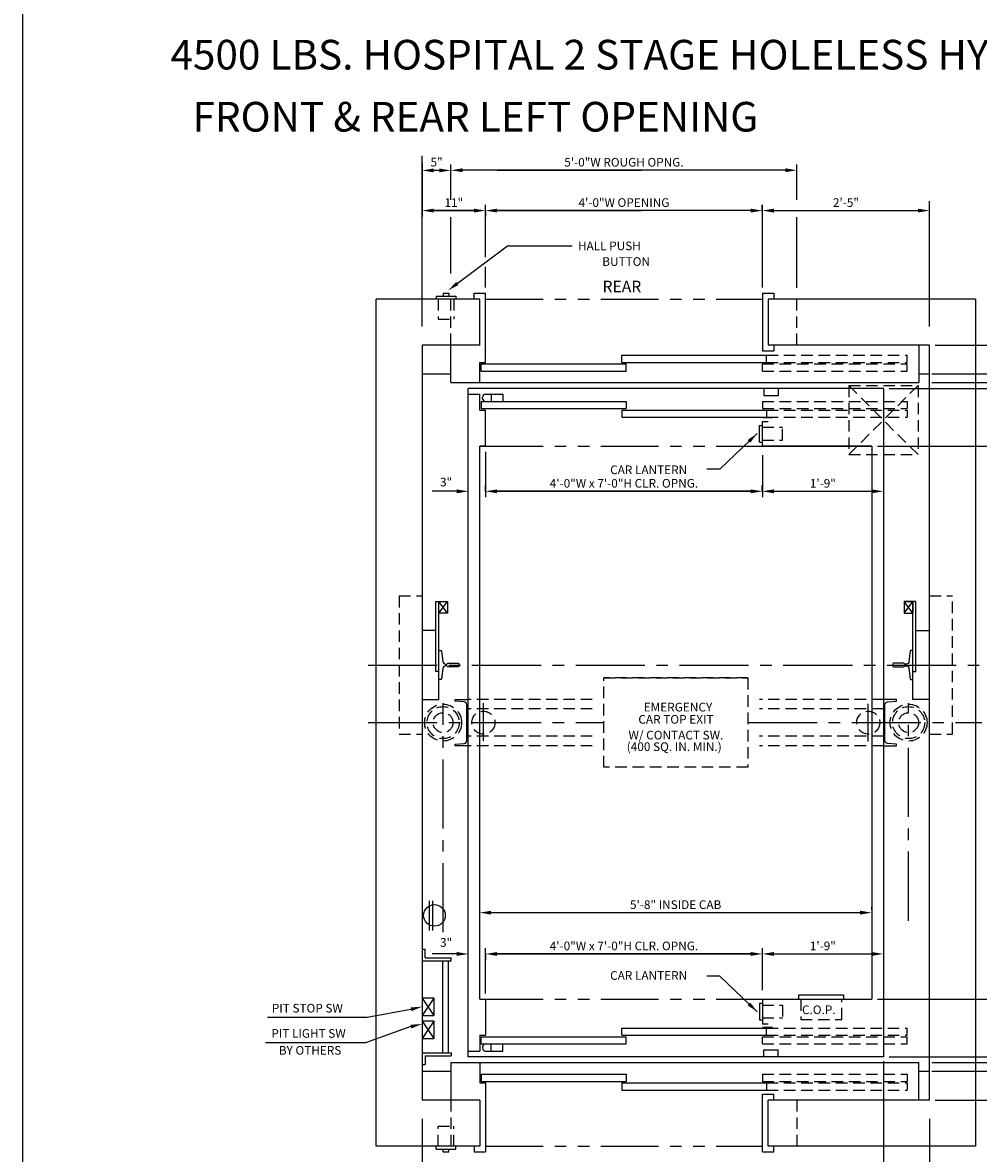
# Model space of a CAD drawing. Extents: x -5 to 493, y 5 to 649.
# Drawn here: x -5 to 160, y 129 to 325 of the extents above; entities that cross this region are included whole.
import ezdxf
from ezdxf.enums import TextEntityAlignment as Align

# ---------------------------------------------------------------- set-up
doc = ezdxf.new("R2010")
doc.units = 0
doc.header["$LTSCALE"] = 16
doc.header["$MEASUREMENT"] = 0
for name, pattern in [('CENTER2', [1.125, 0.75, -0.125, 0.125, -0.125]), ('HIDDEN2', [0.1875, 0.125, -0.0625]), ('PHANTOM2', [1.25, 0.625, -0.125, 0.125, -0.125, 0.125, -0.125])]:
    doc.linetypes.add(name, pattern=pattern)
doc.layers.get('0').update_dxf_attribs({"linetype": 'CONTINUOUS'})
doc.layers.get('DEFPOINTS').update_dxf_attribs({"linetype": 'CONTINUOUS'})
for name, color, linetype in [('1', 7, 'CONTINUOUS'), ('12', 4, 'CONTINUOUS'), ('2', 1, 'CENTER2'), ('3', 3, 'CONTINUOUS'), ('4', 3, 'HIDDEN2'), ('5', 5, 'CONTINUOUS'), ('7', 5, 'PHANTOM2')]:
    doc.layers.add(name, color=color, linetype=linetype)
doc.styles.add('BASIC', font='romans.shx')
doc.styles.add('ITALIC', font='SIMPLEX', dxfattribs={"oblique": 10})
doc.styles.add('ROMANS', font='romans')
doc.styles.get("Standard").update_dxf_attribs({"font": 'romans.shx'})
doc.dimstyles.get("Standard").update_dxf_attribs({"dimtxt": 0.18, "dimasz": 0.18, "dimexe": 0.18, "dimexo": 0.0625, "dimgap": 0.09, "dimtad": 0, "dimtih": 1, "dimtoh": 1, "dimdec": 4, "dimzin": 0, "dimdsep": 46, "dimtxsty": 'Standard', "dimcen": 0.09, "dimadec": 0, "dimazin": 0, "dimtfac": 1, "dimtdec": 4, "dimtofl": 0, "dimtmove": 0, "dimatfit": 3, "dimfxl": 1, "dimtolj": 1, "dimtzin": 0, "dimarcsym": 0})

# ---------------------------------------------------------------- blocks, each defined once
blk = doc.blocks.new('*D10')
at = {"layer": '5', "lineweight": -2}
for p, q in [((122.93, 163.25), (122.93, 162.25)), ((124.93, 163.25), (141.93, 163.25))]:
    blk.add_line(p, q, dxfattribs=at)
at = {"layer": '5'}
for points in [[(124.93, 163.58), (124.93, 162.91), (122.93, 163.25)], [(141.93, 163.58), (141.93, 162.91), (143.93, 163.25)]]:
    blk.add_solid(points, dxfattribs=at)
at = {"layer": 'DEFPOINTS', "color": 0}
for p in [(122.93, 164.25), (143.93, 163.25), (143.93, 163.25)]:
    blk.add_point(p, dxfattribs=at)
at = {"layer": '5', "color": 3, "insert": (133.43, 164.64), "char_height": 1.5, "attachment_point": 5}
blk.add_mtext('\\A1;1\'-9"', dxfattribs=at)
blk = doc.blocks.new('*D12')
at = {"layer": '5', "lineweight": -2}
for p, q in [((141.9, 170.91), (141.9, 171.41)), ((139.9, 170.41), (75.9, 170.41))]:
    blk.add_line(p, q, dxfattribs=at)
at = {"layer": '5'}
for points in [[(75.9, 170.74), (75.9, 170.08), (73.9, 170.41)], [(139.9, 170.74), (139.9, 170.08), (141.9, 170.41)]]:
    blk.add_solid(points, dxfattribs=at)
at = {"layer": 'DEFPOINTS', "color": 0}
for p in [(73.9, 170.41), (73.9, 170.41), (141.9, 169.91)]:
    blk.add_point(p, dxfattribs=at)
at = {"layer": '5', "color": 3, "insert": (107.9, 171.8), "char_height": 1.5, "attachment_point": 5}
blk.add_mtext('\\A1;5\'-8" INSIDE CAB', dxfattribs=at)
blk = doc.blocks.new('*D22')
at = {"layer": '5', "lineweight": -2}
for p, q in [((74.93, 163.25), (74.93, 162.25)), ((120.93, 163.25), (76.93, 163.25)), ((122.93, 162.75), (122.93, 162.25))]:
    blk.add_line(p, q, dxfattribs=at)
at = {"layer": '5'}
for points in [[(76.93, 163.58), (76.93, 162.91), (74.93, 163.25)], [(120.93, 163.58), (120.93, 162.91), (122.93, 163.25)]]:
    blk.add_solid(points, dxfattribs=at)
at = {"layer": 'DEFPOINTS', "color": 0}
for p in [(74.93, 164.25), (74.93, 163.25), (122.93, 163.75)]:
    blk.add_point(p, dxfattribs=at)
at = {"layer": '5', "color": 3, "insert": (98.93, 164.64), "char_height": 1.5, "attachment_point": 5}
blk.add_mtext('\\A1;4\'-0"W x 7\'-0"H CLR. OPNG.', dxfattribs=at)
blk = doc.blocks.new('*D42')
at = {"layer": '5', "lineweight": -2}
for p, q in [((74.93, 292.24), (74.93, 293.24)), ((122.93, 292.24), (122.93, 293.24)), ((120.93, 292.24), (76.93, 292.24))]:
    blk.add_line(p, q, dxfattribs=at)
at = {"layer": '5'}
for points in [[(76.93, 292.57), (76.93, 291.91), (74.93, 292.24)], [(120.93, 292.57), (120.93, 291.91), (122.93, 292.24)]]:
    blk.add_solid(points, dxfattribs=at)
at = {"layer": 'DEFPOINTS', "color": 0}
for p in [(74.93, 292.24), (74.93, 291.24), (122.93, 291.24)]:
    blk.add_point(p, dxfattribs=at)
at = {"layer": '5', "color": 3, "insert": (98.93, 293.63), "char_height": 1.5, "attachment_point": 5}
blk.add_mtext('\\A1;4\'-0"W OPENING', dxfattribs=at)
blk = doc.blocks.new('*D43')
at = {"layer": '5', "lineweight": -2}
for p, q in [((68.93, 299.24), (68.93, 300.24)), ((128.93, 299.24), (128.93, 300.24)), ((126.93, 299.24), (70.93, 299.24))]:
    blk.add_line(p, q, dxfattribs=at)
at = {"layer": '5'}
for points in [[(70.93, 299.57), (70.93, 298.91), (68.93, 299.24)], [(126.93, 299.57), (126.93, 298.91), (128.93, 299.24)]]:
    blk.add_solid(points, dxfattribs=at)
at = {"layer": 'DEFPOINTS', "color": 0}
for p in [(68.93, 299.24), (68.93, 298.24), (128.93, 298.24)]:
    blk.add_point(p, dxfattribs=at)
at = {"layer": '5', "color": 3, "insert": (98.93, 300.63), "char_height": 1.5, "attachment_point": 5}
blk.add_mtext('\\A1;5\'-0"W ROUGH OPNG.', dxfattribs=at)
blk = doc.blocks.new('*D44')
at = {"layer": '5', "lineweight": -2}
for p, q in [((66.93, 299.21), (65.93, 299.21)), ((63.93, 298.24), (63.93, 298.21)), ((68.93, 298.24), (68.93, 298.21))]:
    blk.add_line(p, q, dxfattribs=at)
at = {"layer": '5'}
for points in [[(65.93, 299.54), (65.93, 298.88), (63.93, 299.21)], [(66.93, 299.54), (66.93, 298.88), (68.93, 299.21)]]:
    blk.add_solid(points, dxfattribs=at)
at = {"layer": 'DEFPOINTS', "color": 0}
for p in [(63.93, 299.24), (63.93, 299.21), (68.93, 299.24)]:
    blk.add_point(p, dxfattribs=at)
at = {"layer": '5', "color": 3, "insert": (66.43, 300.65), "char_height": 1.5, "attachment_point": 5}
blk.add_mtext('\\A1;5"', dxfattribs=at)
blk = doc.blocks.new('*D45')
at = {"layer": '5', "lineweight": -2}
for p, q in [((122.93, 292.24), (122.93, 291.24)), ((124.93, 292.24), (149.93, 292.24))]:
    blk.add_line(p, q, dxfattribs=at)
at = {"layer": '5'}
for points in [[(124.93, 292.57), (124.93, 291.91), (122.93, 292.24)], [(149.93, 292.57), (149.93, 291.91), (151.93, 292.24)]]:
    blk.add_solid(points, dxfattribs=at)
at = {"layer": 'DEFPOINTS', "color": 0}
for p in [(122.93, 293.24), (151.93, 292.24), (151.93, 292.24)]:
    blk.add_point(p, dxfattribs=at)
at = {"layer": '5', "color": 3, "insert": (137.43, 293.63), "char_height": 1.5, "attachment_point": 5}
blk.add_mtext('\\A1;2\'-5"', dxfattribs=at)
blk = doc.blocks.new('*D46')
at = {"layer": '5', "lineweight": -2}
for p, q in [((74.93, 243.53), (74.93, 244.53)), ((120.93, 243.53), (76.93, 243.53)), ((122.93, 244.03), (122.93, 244.53))]:
    blk.add_line(p, q, dxfattribs=at)
at = {"layer": '5'}
for points in [[(76.93, 243.86), (76.93, 243.19), (74.93, 243.53)], [(120.93, 243.86), (120.93, 243.19), (122.93, 243.53)]]:
    blk.add_solid(points, dxfattribs=at)
at = {"layer": 'DEFPOINTS', "color": 0}
for p in [(74.93, 243.53), (74.93, 242.53), (122.93, 243.03)]:
    blk.add_point(p, dxfattribs=at)
at = {"layer": '5', "color": 3, "insert": (98.93, 244.92), "char_height": 1.5, "attachment_point": 5}
blk.add_mtext('\\A1;4\'-0"W x 7\'-0"H CLR. OPNG.', dxfattribs=at)
blk = doc.blocks.new('*D47')
at = {"layer": '5', "lineweight": -2}
for p, q in [((122.93, 243.53), (122.93, 244.53)), ((124.93, 243.53), (141.93, 243.53))]:
    blk.add_line(p, q, dxfattribs=at)
at = {"layer": '5'}
for points in [[(124.93, 243.86), (124.93, 243.19), (122.93, 243.53)], [(141.93, 243.86), (141.93, 243.19), (143.93, 243.53)]]:
    blk.add_solid(points, dxfattribs=at)
at = {"layer": 'DEFPOINTS', "color": 0}
for p in [(143.93, 243.53), (143.93, 243.53), (122.93, 242.53)]:
    blk.add_point(p, dxfattribs=at)
at = {"layer": '5', "color": 3, "insert": (133.43, 244.92), "char_height": 1.5, "attachment_point": 5}
blk.add_mtext('\\A1;1\'-9"', dxfattribs=at)
blk = doc.blocks.new('*D48')
at = {"layer": '5', "lineweight": -2}
for p, q in [((63.93, 300.5), (63.93, 291.24)), ((72.93, 292.24), (65.93, 292.24)), ((74.93, 292.24), (74.93, 291.24))]:
    blk.add_line(p, q, dxfattribs=at)
at = {"layer": '5'}
for points in [[(65.93, 292.57), (65.93, 291.91), (63.93, 292.24)], [(72.93, 292.57), (72.93, 291.91), (74.93, 292.24)]]:
    blk.add_solid(points, dxfattribs=at)
at = {"layer": 'DEFPOINTS', "color": 0}
for p in [(63.93, 301.5), (74.93, 293.24), (63.93, 292.24)]:
    blk.add_point(p, dxfattribs=at)
at = {"layer": '5', "color": 3, "insert": (69.43, 293.63), "char_height": 1.5, "attachment_point": 5}
blk.add_mtext('\\A1;11"', dxfattribs=at)

msp = doc.modelspace()

# ---------------------------------------------------------------- linework, layer by layer
for p, q in [((68.30897, 222.38677), (66.80897, 224.38677)), ((66.80897, 222.38677), (68.30897, 224.38677)), ((68.30897, 222.38677), (66.80897, 224.38677)), ((66.80897, 222.38677), (68.30897, 224.38677)), ((147.55897, 222.38677), (149.05897, 224.38677)), ((147.55897, 222.38677), (149.05897, 224.38677))]:
    msp.add_line(p, q)
at = {"linetype": 'ByBlock'}
msp.add_line((73.93397, 166.76177), (73.93397, 166.76177), dxfattribs=at)
msp.add_line((73.93397, 166.76177), (73.93397, 166.76177), dxfattribs=at)
for points in [[(63.93397, 207.38677), (66.80897, 207.38677), (66.80897, 224.38677)], [(63.93397, 207.38677), (66.80897, 207.38677), (66.80897, 224.38677)], [(66.80897, 212.26177), (66.30897, 212.26177), (66.30897, 224.38677), (68.30897, 224.38677), (68.30897, 222.38677), (66.80897, 222.38677)], [(66.80897, 212.26177), (66.30897, 212.26177), (66.30897, 224.38677), (68.30897, 224.38677), (68.30897, 222.38677), (66.80897, 222.38677)], [(149.05897, 212.26177), (149.55897, 212.26177), (149.55897, 224.38677), (147.55897, 224.38677), (147.55897, 222.38677), (149.05897, 222.38677)], [(149.05897, 212.26177), (149.55897, 212.26177), (149.55897, 224.38677), (147.55897, 224.38677), (147.55897, 222.38677), (149.05897, 222.38677)], [(147.55897, 224.38677), (147.55897, 222.38677), (149.05897, 222.38677), (147.55897, 224.38677), (149.05897, 224.38677), (149.05897, 222.38677)], [(147.55897, 224.38677), (147.55897, 222.38677), (149.05897, 222.38677), (147.55897, 224.38677), (149.05897, 224.38677), (149.05897, 222.38677)], [(151.93397, 207.38677), (149.05897, 207.38677), (149.05897, 224.38677)], [(151.93397, 207.38677), (149.05897, 207.38677), (149.05897, 224.38677)]]:
    msp.add_lwpolyline(points)
at = {"layer": '1'}
for p, q in [((55.93397, 129.88677), (55.93397, 276.88677)), ((73.93397, 276.88677), (55.93397, 276.88677)), ((73.93397, 276.88677), (55.93397, 276.88677)), ((73.93397, 276.88677), (55.93397, 276.88677)), ((66.37147, 277.38677), (69.74647, 277.38677)), ((66.37147, 277.38677), (69.74647, 277.38677)), ((66.37147, 277.38677), (66.37147, 276.88677)), ((66.37147, 277.38677), (66.37147, 276.88677)), ((67.55897, 277.88677), (68.55897, 277.88677)), ((67.55897, 277.88677), (68.55897, 277.88677)), ((67.55897, 277.88677), (67.55897, 277.38677)), ((67.55897, 277.88677), (67.55897, 277.38677)), ((73.93397, 276.88677), (67.9757, 276.88677)), ((73.93397, 276.88677), (67.9757, 276.88677)), ((68.55897, 277.88677), (68.55897, 277.38677)), ((68.55897, 277.88677), (68.55897, 277.38677)), ((69.74647, 277.38677), (69.74647, 276.88677)), ((69.74647, 277.38677), (69.74647, 276.88677)), ((72.93397, 276.88677), (72.93397, 277.88677)), ((72.93397, 276.88677), (72.93397, 277.88677)), ((72.93397, 277.88677), (74.93397, 277.88677)), ((72.93397, 277.88677), (74.93397, 277.88677)), ((73.93397, 268.88677), (73.93397, 276.88677)), ((73.93397, 268.88677), (73.93397, 276.88677)), ((74.93397, 265.88677), (74.93397, 277.88677)), ((74.93397, 267.38677), (74.93397, 277.88677)), ((122.93397, 277.88677), (124.93397, 277.88677)), ((122.93397, 277.88677), (124.93397, 277.88677)), ((122.93397, 277.88677), (122.93397, 267.88677)), ((122.93397, 277.88677), (122.93397, 267.88677)), ((159.93264, 276.88677), (123.93397, 276.88677)), ((159.93264, 276.88677), (123.93397, 276.88677)), ((159.93264, 276.88677), (123.93397, 276.88677)), ((159.93397, 276.88677), (123.93397, 276.88677)), ((159.93397, 276.88677), (123.93397, 276.88677)), ((159.93397, 276.88677), (123.93397, 276.88677)), ((123.93397, 276.88677), (123.93397, 268.88677)), ((123.93397, 276.88677), (123.93397, 268.88677)), ((124.93397, 277.88677), (124.93397, 276.88677)), ((124.93397, 277.88677), (124.93397, 276.88677)), ((159.93397, 276.88677), (159.93397, 129.88677)), ((159.93397, 276.88677), (159.93397, 129.88677)), ((63.93397, 268.88677), (63.93397, 137.88677)), ((63.93397, 268.88677), (63.93397, 137.88677)), ((73.93397, 268.88677), (63.93397, 268.88677)), ((73.93397, 268.88677), (63.93397, 268.88677)), ((73.93397, 268.88677), (63.93397, 268.88677)), ((73.93397, 268.88677), (63.93397, 268.88677)), ((68.93397, 262.38677), (68.93397, 268.88677)), ((151.93397, 268.88677), (123.93397, 268.88677)), ((151.93397, 268.88677), (123.93397, 268.88677)), ((151.93397, 268.88677), (123.93397, 268.88677)), ((151.93397, 268.88677), (123.93397, 268.88677)), ((151.93397, 268.88677), (123.93397, 268.88677)), ((124.93397, 268.88677), (124.93397, 267.88677)), ((124.93397, 268.88677), (124.93397, 267.88677)), ((124.93397, 268.88677), (124.93397, 267.88677)), ((150.05897, 268.88677), (150.05897, 262.38677)), ((151.93397, 138.38677), (151.93397, 268.88677)), ((151.93397, 137.88677), (151.93397, 268.88677)), ((98.55897, 267.13677), (123.68397, 267.13677)), ((98.55897, 265.88677), (98.55897, 267.13677)), ((122.93397, 267.88677), (124.93397, 267.88677)), ((122.93397, 267.88677), (124.93397, 267.88677)), ((122.93397, 267.88677), (124.93397, 267.88677)), ((123.68397, 265.88677), (123.68397, 267.13677)), ((73.93397, 265.88677), (74.93397, 265.88677)), ((73.93397, 262.38677), (73.93397, 265.88677)), ((74.18397, 265.63677), (99.30897, 265.63677)), ((74.18397, 264.38677), (74.18397, 265.63677)), ((98.55897, 265.88677), (123.68397, 265.88677)), ((99.30897, 264.38677), (99.30897, 265.63677)), ((63.93397, 263.88677), (68.93397, 263.88677)), ((74.18397, 264.38677), (99.30897, 264.38677)), ((150.05897, 263.88677), (151.93397, 263.88677)), ((68.93397, 262.38677), (150.05897, 262.38677)), ((143.93397, 261.34537), (71.93397, 261.34537)), ((143.93397, 261.34537), (71.93397, 261.34537)), ((71.93397, 145.38677), (71.93397, 261.34537)), ((71.93397, 146.88677), (71.93397, 261.34537)), ((123.20497, 261.38677), (123.20497, 260.13677)), ((123.20497, 261.38677), (123.20497, 260.13677)), ((125.70497, 261.38677), (125.70497, 260.13677)), ((125.70497, 261.38677), (125.70497, 260.13677)), ((143.93397, 261.34537), (143.93397, 145.38677)), ((143.93397, 261.34537), (143.93397, 145.88677)), ((71.93397, 260.38677), (73.93397, 260.38677)), ((73.93397, 257.63677), (73.93397, 260.38677)), ((74.18397, 259.13677), (99.30897, 259.13677)), ((74.18397, 259.13677), (74.18397, 257.88677)), ((99.30897, 259.13677), (99.30897, 257.88677)), ((123.20497, 260.13677), (125.70497, 260.13677)), ((123.20497, 260.13677), (125.70497, 260.13677)), ((73.93397, 257.63677), (74.93397, 257.63677)), ((74.18397, 257.88677), (99.30897, 257.88677)), ((74.93397, 251.38677), (74.93397, 257.63677)), ((98.55897, 257.63677), (123.68397, 257.63677)), ((98.55897, 257.63677), (98.55897, 256.38677)), ((123.68397, 257.63677), (123.68397, 256.38677)), ((74.93397, 251.38677), (74.93397, 255.63677)), ((98.55897, 256.38677), (123.68397, 256.38677)), ((124.68077, 256.26177), (122.93397, 256.26177)), ((122.93397, 255.63677), (123.93397, 255.63677)), ((122.93397, 255.63677), (123.93397, 255.63677)), ((122.93397, 251.38677), (122.93397, 255.63677)), ((122.93397, 251.38677), (122.93397, 255.63677)), ((122.43397, 254.94927), (122.93397, 254.94927)), ((122.43397, 254.94927), (122.93397, 254.94927)), ((122.43397, 252.07427), (122.43397, 254.94927)), ((122.43397, 252.07427), (122.43397, 254.94927)), ((73.93397, 155.38677), (73.93397, 251.38677)), ((73.93397, 156.88677), (73.93397, 251.38677)), ((73.93397, 251.38677), (74.93397, 251.38677)), ((73.93397, 251.38677), (74.93397, 251.38677)), ((74.93397, 251.38677), (73.93397, 251.38677)), ((74.93397, 251.38677), (73.93397, 251.38677)), ((122.43397, 252.07427), (122.93397, 252.07427)), ((122.43397, 252.07427), (122.93397, 252.07427)), ((141.93397, 251.38677), (122.93397, 251.38677)), ((141.93397, 251.38677), (122.93397, 251.38677)), ((122.93397, 251.38677), (141.93397, 251.38677)), ((122.93397, 251.38677), (141.93397, 251.38677)), ((141.93397, 251.38677), (141.93397, 155.38677)), ((141.93397, 251.38677), (141.93397, 155.38677)), ((66.30897, 219.38677), (63.93397, 219.38677)), ((66.30897, 219.38677), (63.93397, 219.38677)), ((65.18397, 167.31237), (65.18397, 172.43737)), ((65.18397, 167.31237), (65.18397, 172.43737)), ((65.80897, 167.31237), (65.80897, 172.43737)), ((65.80897, 167.31237), (65.80897, 172.43737)), ((63.93397, 164.07994), (64.43397, 164.07994)), ((64.43397, 162.57994), (64.43397, 164.07994)), ((63.93397, 162.07994), (68.9367, 162.07994)), ((64.43397, 162.57994), (68.9367, 162.57994)), ((67.4367, 162.07994), (67.4367, 146.07994)), ((68.4367, 162.07994), (68.4367, 146.07994)), ((68.9367, 162.07994), (68.9367, 162.57994)), ((65.93397, 155.57994), (63.93397, 155.57994)), ((65.93397, 155.57994), (65.93397, 152.57994)), ((73.93397, 155.38677), (74.93397, 155.38677)), ((73.93397, 155.38677), (74.93397, 155.38677)), ((74.93397, 155.38677), (74.93397, 151.13677)), ((74.93397, 155.38677), (74.93397, 149.13677)), ((122.93397, 155.38677), (141.93397, 155.38677)), ((122.93397, 155.38677), (141.93397, 155.38677)), ((122.93397, 155.38677), (122.93397, 151.13677)), ((122.93397, 155.38677), (122.93397, 151.13677)), ((129.27631, 156.13677), (137.02631, 156.13677)), ((129.27631, 156.13677), (137.02631, 156.13677)), ((129.27631, 155.38677), (129.27631, 156.13677)), ((129.27631, 155.38677), (129.27631, 156.13677)), ((137.02631, 156.13677), (137.02631, 155.38677)), ((137.02631, 156.13677), (137.02631, 155.38677)), ((122.43397, 154.69927), (122.43397, 151.82427)), ((122.43397, 154.69927), (122.43397, 151.82427)), ((122.43397, 154.69927), (122.93397, 154.69927)), ((122.43397, 154.69927), (122.93397, 154.69927)), ((63.93397, 152.57994), (65.93397, 152.57994)), ((65.93397, 151.57994), (63.93397, 151.57994)), ((65.93397, 151.57994), (65.93397, 148.57994)), ((122.43397, 151.82427), (122.93397, 151.82427)), ((122.43397, 151.82427), (122.93397, 151.82427)), ((122.93397, 151.13677), (123.93397, 151.13677)), ((122.93397, 151.13677), (123.93397, 151.13677)), ((73.93397, 149.13677), (74.93397, 149.13677)), ((73.93397, 149.13677), (73.93397, 146.38677)), ((98.55897, 150.38677), (123.68397, 150.38677)), ((98.55897, 149.13677), (98.55897, 150.38677)), ((98.55897, 149.13677), (123.68397, 149.13677)), ((124.68077, 150.51177), (122.93397, 150.51177)), ((123.68397, 149.13677), (123.68397, 150.38677)), ((63.93397, 148.57994), (65.93397, 148.57994)), ((74.18397, 148.88677), (99.30897, 148.88677)), ((74.18397, 147.63677), (74.18397, 148.88677)), ((74.18397, 147.63677), (99.30897, 147.63677)), ((99.30897, 147.63677), (99.30897, 148.88677)), ((63.93397, 146.07994), (68.9367, 146.07994)), ((64.43397, 145.57994), (68.9367, 145.57994)), ((64.43397, 145.57994), (64.43397, 144.07994)), ((68.9367, 146.07994), (68.9367, 145.57994)), ((71.93397, 146.38677), (73.93397, 146.38677)), ((143.93397, 145.38677), (71.93397, 145.38677)), ((143.93397, 145.38677), (71.93397, 145.38677)), ((123.20497, 145.38677), (123.20497, 146.63677)), ((123.20497, 145.38677), (123.20497, 146.63677)), ((123.20497, 146.63677), (125.70497, 146.63677)), ((123.20497, 146.63677), (125.70497, 146.63677)), ((125.70497, 145.38677), (125.70497, 146.63677)), ((125.70497, 145.38677), (125.70497, 146.63677)), ((63.93397, 144.07994), (64.43397, 144.07994)), ((68.93397, 144.38677), (68.93397, 137.88677)), ((68.93397, 144.38677), (150.05897, 144.38677)), ((73.93397, 144.38677), (73.93397, 140.88677)), ((150.05897, 137.88677), (150.05897, 144.38677)), ((63.93397, 142.88677), (68.93397, 142.88677)), ((74.18397, 142.38677), (99.30897, 142.38677)), ((74.18397, 142.38677), (74.18397, 141.13677)), ((99.30897, 142.38677), (99.30897, 141.13677)), ((150.05897, 142.88677), (151.93397, 142.88677)), ((73.93397, 140.88677), (74.93397, 140.88677)), ((74.18397, 141.13677), (99.30897, 141.13677)), ((74.93397, 140.88677), (74.93397, 128.88677)), ((74.93397, 139.38677), (74.93397, 128.88677)), ((98.55897, 140.88677), (123.68397, 140.88677)), ((98.55897, 140.88677), (98.55897, 139.63677)), ((98.55897, 139.63677), (123.68397, 139.63677)), ((123.68397, 140.88677), (123.68397, 139.63677)), ((73.93397, 137.88677), (63.93397, 137.88677)), ((73.93397, 137.88677), (63.93397, 137.88677)), ((73.93397, 137.88677), (73.93397, 129.88677)), ((73.93397, 137.88677), (73.93397, 129.88677)), ((122.93397, 128.88677), (122.93397, 138.88677)), ((122.93397, 128.88677), (122.93397, 138.88677)), ((122.93397, 138.88677), (124.93397, 138.88677)), ((122.93397, 138.88677), (124.93397, 138.88677)), ((122.93397, 138.88677), (124.93397, 138.88677)), ((151.93397, 137.88677), (123.93397, 137.88677)), ((151.93397, 137.88677), (123.93397, 137.88677)), ((123.93397, 129.88677), (123.93397, 137.88677)), ((123.93397, 129.88677), (123.93397, 137.88677)), ((151.93397, 137.88677), (123.93397, 137.88677)), ((124.93397, 137.88677), (124.93397, 138.88677)), ((124.93397, 137.88677), (124.93397, 138.88677)), ((124.93397, 137.88677), (124.93397, 138.88677)), ((73.93397, 129.88677), (55.93397, 129.88677)), ((73.93397, 129.88677), (55.93397, 129.88677)), ((66.37147, 129.38677), (66.37147, 129.88677)), ((66.37147, 129.38677), (66.37147, 129.88677)), ((69.74647, 129.38677), (69.74647, 129.88677)), ((69.74647, 129.38677), (69.74647, 129.88677)), ((72.93397, 129.88677), (72.93397, 128.88677)), ((72.93397, 129.88677), (72.93397, 128.88677)), ((159.93397, 129.88677), (123.93397, 129.88677)), ((159.93397, 129.88677), (123.93397, 129.88677)), ((124.93397, 128.88677), (124.93397, 129.88677)), ((124.93397, 128.88677), (124.93397, 129.88677)), ((66.37147, 129.38677), (69.74647, 129.38677)), ((66.37147, 129.38677), (69.74647, 129.38677)), ((67.55897, 128.88677), (67.55897, 129.38677)), ((67.55897, 128.88677), (67.55897, 129.38677)), ((67.55897, 128.88677), (68.55897, 128.88677)), ((67.55897, 128.88677), (68.55897, 128.88677)), ((68.55897, 128.88677), (68.55897, 129.38677)), ((68.55897, 128.88677), (68.55897, 129.38677)), ((72.93397, 128.88677), (74.93397, 128.88677)), ((72.93397, 128.88677), (74.93397, 128.88677)), ((122.93397, 128.88677), (124.93397, 128.88677)), ((122.93397, 128.88677), (124.93397, 128.88677))]:
    msp.add_line(p, q, dxfattribs=at)
for points in [[(149.55897, 219.38677), (151.93397, 219.38677)], [(149.55897, 219.38677), (151.93397, 219.38677)], [(151.93397, 207.38677), (149.05897, 207.38677), (149.05897, 212.26177)], [(151.93397, 207.38677), (149.05897, 207.38677), (149.05897, 212.26177)]]:
    msp.add_lwpolyline(points, dxfattribs=at)
msp.add_circle((66.05897, 169.93737), 1.875, dxfattribs=at)
msp.add_circle((66.05897, 169.93737), 1.875, dxfattribs=at)
at = {"layer": '12'}
for p, q in [((74.41609, 259.63677), (74.41609, 259.88677)), ((74.91609, 260.38677), (77.91609, 260.38677)), ((75.91609, 260.38677), (75.91609, 259.13677)), ((77.91609, 260.38677), (77.91609, 259.13677)), ((65.93397, 155.57994), (63.93397, 152.57994)), ((63.93397, 155.57994), (65.93397, 152.57994)), ((63.93397, 151.57994), (65.93397, 148.57994)), ((65.93397, 151.57994), (63.93397, 148.57994)), ((75.91609, 146.38677), (75.91609, 147.63677)), ((77.91609, 146.38677), (77.91609, 147.63677)), ((74.41609, 147.13677), (74.41609, 146.88677)), ((74.91609, 146.38677), (77.91609, 146.38677))]:
    msp.add_line(p, q, dxfattribs=at)
for points in [[(66.80897, 215.88677), (67.18533, 215.88677, -0.38342091), (67.30963, 215.77503), (67.50003, 213.98999, 0.38342091), (67.99721, 213.54302), (68.20221, 213.54302, 0.3056161), (68.31809, 213.62115, -0.3056161), (68.43397, 213.69927), (70.18397, 213.69927, -0.414213562), (70.30897, 213.57427), (70.30897, 213.19927, -0.414213562), (70.18397, 213.07427), (68.43397, 213.07427, -0.3056161), (68.31809, 213.1524, 0.3056161), (68.20221, 213.23052), (67.99721, 213.23052, 0.38342091), (67.50003, 212.78355), (67.30963, 210.99851, -0.38342091), (67.18533, 210.88677), (66.80897, 210.88677)], [(66.80897, 215.88677), (67.18533, 215.88677, -0.38342091), (67.30963, 215.77503), (67.50003, 213.98999, 0.38342091), (67.99721, 213.54302), (68.20221, 213.54302, 0.3056161), (68.31809, 213.62115, -0.3056161), (68.43397, 213.69927), (70.18397, 213.69927, -0.414213562), (70.30897, 213.57427), (70.30897, 213.19927, -0.414213562), (70.18397, 213.07427), (68.43397, 213.07427, -0.3056161), (68.31809, 213.1524, 0.3056161), (68.20221, 213.23052), (67.99721, 213.23052, 0.38342091), (67.50003, 212.78355), (67.30963, 210.99851, -0.38342091), (67.18533, 210.88677), (66.80897, 210.88677)], [(149.05897, 215.88677), (148.68261, 215.88677, 0.38342091), (148.55831, 215.77503), (148.36791, 213.98999, -0.38342091), (147.87073, 213.54302), (147.66573, 213.54302, -0.3056161), (147.54985, 213.62115, 0.3056161), (147.43397, 213.69927), (145.68397, 213.69927, 0.414213562), (145.55897, 213.57427), (145.55897, 213.19927, 0.414213562), (145.68397, 213.07427), (147.43397, 213.07427, 0.3056161), (147.54985, 213.1524, -0.3056161), (147.66573, 213.23052), (147.87073, 213.23052, -0.38342091), (148.36791, 212.78355), (148.55831, 210.99851, 0.38342091), (148.68261, 210.88677), (149.05897, 210.88677)], [(149.05897, 215.88677), (148.68261, 215.88677, 0.38342091), (148.55831, 215.77503), (148.36791, 213.98999, -0.38342091), (147.87073, 213.54302), (147.66573, 213.54302, -0.3056161), (147.54985, 213.62115, 0.3056161), (147.43397, 213.69927), (145.68397, 213.69927, 0.414213562), (145.55897, 213.57427), (145.55897, 213.19927, 0.414213562), (145.68397, 213.07427), (147.43397, 213.07427, 0.3056161), (147.54985, 213.1524, -0.3056161), (147.66573, 213.23052), (147.87073, 213.23052, -0.38342091), (148.36791, 212.78355), (148.55831, 210.99851, 0.38342091), (148.68261, 210.88677), (149.05897, 210.88677)], [(71.93397, 199.38677), (69.68397, 199.38677), (69.68397, 199.63677), (71.22755, 199.77182, 0.388878732), (71.68397, 200.26991), (71.68397, 206.50363, 0.388878732), (71.22755, 207.00173), (69.68397, 207.13677), (69.68397, 207.38677), (71.93397, 207.38677)], [(71.93397, 199.38677), (69.68397, 199.38677), (69.68397, 199.63677), (71.22755, 199.77182, 0.388878732), (71.68397, 200.26991), (71.68397, 206.50363, 0.388878732), (71.22755, 207.00173), (69.68397, 207.13677), (69.68397, 207.38677), (71.93397, 207.38677)], [(143.93397, 199.38677), (146.18397, 199.38677), (146.18397, 199.63677), (144.64039, 199.77182, -0.388878732), (144.18397, 200.26991), (144.18397, 206.50363, -0.388878732), (144.64039, 207.00173), (146.18397, 207.13677), (146.18397, 207.38677), (143.93397, 207.38677)], [(143.93397, 199.38677), (146.18397, 199.38677), (146.18397, 199.63677), (144.64039, 199.77182, -0.388878732), (144.18397, 200.26991), (144.18397, 206.50363, -0.388878732), (144.64039, 207.00173), (146.18397, 207.13677), (146.18397, 207.38677), (143.93397, 207.38677)]]:
    msp.add_lwpolyline(points, format="xyb", dxfattribs=at)
for centre, start, end in [((74.91609, 259.88677), 90, 180), ((74.91609, 259.63677), 180, 270), ((74.91609, 147.13677), 90, 180), ((74.91609, 146.88677), 180, 270)]:
    msp.add_arc(centre, 0.5, start, end, dxfattribs=at)
at = {"layer": '2'}
for p, q in [((54.55897, 213.38677), (161.40894, 213.38677)), ((54.55897, 213.38677), (161.40894, 213.38677)), ((67.55897, 167.01177), (67.55897, 206.76177)), ((67.55897, 167.01177), (67.55897, 206.76177)), ((74.55897, 200.22864), (74.55897, 206.76541)), ((141.30897, 200.11191), (141.30897, 206.64868)), ((148.30897, 169.01177), (148.30897, 206.76177)), ((148.30897, 169.01177), (148.30897, 206.76177)), ((54.55897, 203.38677), (95.43397, 203.38677)), ((54.55897, 203.38677), (95.43397, 203.38677)), ((120.43397, 203.38677), (161.00809, 203.38677)), ((120.43397, 203.38677), (161.00809, 203.38677))]:
    msp.add_line(p, q, dxfattribs=at)
at = {"layer": '4'}
for p, q in [((66.68397, 276.88677), (66.68397, 273.38677)), ((66.68397, 276.88677), (66.68397, 273.38677)), ((68.93397, 268.88677), (68.93397, 276.88677)), ((69.43397, 276.88677), (69.43397, 273.38677)), ((69.43397, 276.88677), (69.43397, 273.38677)), ((128.93397, 268.88677), (128.93397, 276.88677)), ((66.68397, 273.38677), (69.43397, 273.38677)), ((66.68397, 273.38677), (69.43397, 273.38677)), ((123.68397, 267.13677), (148.05897, 267.13677)), ((148.05897, 265.88677), (148.05897, 267.13677)), ((122.93397, 265.63677), (148.05897, 265.63677)), ((122.93397, 264.38677), (122.93397, 265.63677)), ((123.68397, 265.88677), (148.05897, 265.88677)), ((148.05897, 264.38677), (148.05897, 265.63677)), ((122.93397, 264.38677), (148.05897, 264.38677)), ((137.93397, 249.88677), (149.93397, 261.88677)), ((137.93397, 261.88677), (149.93397, 249.88677)), ((137.93397, 261.88677), (137.93397, 249.88677)), ((137.93397, 261.88677), (149.93397, 261.88677)), ((149.93397, 261.88677), (149.93397, 249.88677)), ((122.93397, 259.13677), (122.93397, 257.88677)), ((122.93397, 259.13677), (148.05897, 259.13677)), ((148.05897, 259.13677), (148.05897, 257.88677)), ((122.93397, 257.88677), (148.05897, 257.88677)), ((123.68397, 257.63677), (148.05897, 257.63677)), ((148.05897, 257.63677), (148.05897, 256.38677)), ((123.68397, 256.38677), (148.05897, 256.38677)), ((122.93397, 254.63677), (126.43397, 254.63677)), ((122.93397, 254.63677), (126.43397, 254.63677)), ((126.43397, 252.38677), (126.43397, 254.63677)), ((126.43397, 252.38677), (126.43397, 254.63677)), ((122.93397, 252.38677), (126.43397, 252.38677)), ((122.93397, 252.38677), (126.43397, 252.38677)), ((137.93397, 249.88677), (149.93397, 249.88677)), ((59.93397, 225.38677), (59.93397, 201.38677)), ((59.93397, 225.38677), (63.93397, 225.38677)), ((151.93397, 225.38677), (155.93397, 225.38677)), ((155.93397, 201.38677), (155.93397, 225.38677)), ((120.43397, 211.13677), (95.43397, 211.13677)), ((93.43397, 207.38677), (71.93397, 207.38677)), ((93.43397, 207.38677), (71.93397, 207.38677)), ((143.93397, 207.38677), (122.43397, 207.38677)), ((143.93397, 207.38677), (122.43397, 207.38677)), ((93.43397, 205.76177), (71.93397, 205.76177)), ((93.43397, 205.76177), (71.93397, 205.76177)), ((143.93397, 205.76177), (122.43397, 205.76177)), ((143.93397, 205.76177), (122.43397, 205.76177)), ((59.93397, 201.38677), (63.93397, 201.38677)), ((93.43397, 201.01177), (71.93397, 201.01177)), ((93.43397, 201.01177), (71.93397, 201.01177)), ((143.93397, 201.01177), (122.43397, 201.01177)), ((143.93397, 201.01177), (122.43397, 201.01177)), ((151.93397, 201.38677), (155.93397, 201.38677)), ((151.93397, 201.38677), (155.93397, 201.38677)), ((93.43397, 199.38677), (71.93397, 199.38677)), ((93.43397, 199.38677), (71.93397, 199.38677)), ((143.93397, 199.38677), (122.43397, 199.38677)), ((143.93397, 199.38677), (122.43397, 199.38677)), ((129.58881, 155.38677), (129.58881, 151.88677)), ((136.71381, 151.88677), (136.71381, 155.38677)), ((136.71381, 151.88677), (136.71381, 155.38677)), ((122.93397, 154.38677), (126.43397, 154.38677)), ((122.93397, 154.38677), (126.43397, 154.38677)), ((126.43397, 154.38677), (126.43397, 152.13677)), ((126.43397, 154.38677), (126.43397, 152.13677)), ((122.93397, 152.13677), (126.43397, 152.13677)), ((122.93397, 152.13677), (126.43397, 152.13677)), ((129.58881, 151.88677), (136.71381, 151.88677)), ((129.58881, 151.88677), (136.71381, 151.88677)), ((123.68397, 150.38677), (148.05897, 150.38677)), ((123.68397, 149.13677), (148.05897, 149.13677)), ((148.05897, 149.13677), (148.05897, 150.38677)), ((122.93397, 148.88677), (148.05897, 148.88677)), ((122.93397, 147.63677), (122.93397, 148.88677)), ((122.93397, 147.63677), (148.05897, 147.63677)), ((148.05897, 147.63677), (148.05897, 148.88677)), ((122.93397, 142.38677), (148.05897, 142.38677)), ((122.93397, 142.38677), (122.93397, 141.13677)), ((148.05897, 142.38677), (148.05897, 141.13677)), ((122.93397, 141.13677), (148.05897, 141.13677)), ((123.68397, 140.88677), (148.05897, 140.88677)), ((123.68397, 139.63677), (148.05897, 139.63677)), ((148.05897, 140.88677), (148.05897, 139.63677)), ((68.93397, 137.88677), (68.93397, 129.88677)), ((128.93397, 137.88677), (128.93397, 129.88677)), ((66.68397, 129.88677), (66.68397, 133.38677)), ((66.68397, 129.88677), (66.68397, 133.38677)), ((66.68397, 133.38677), (69.43397, 133.38677)), ((66.68397, 133.38677), (69.43397, 133.38677)), ((69.43397, 129.88677), (69.43397, 133.38677)), ((69.43397, 129.88677), (69.43397, 133.38677))]:
    msp.add_line(p, q, dxfattribs=at)
msp.add_lwpolyline([(120.43397, 195.63677), (95.43397, 195.63677), (95.43397, 211.13677), (120.43397, 211.13677)], close=True, dxfattribs=at)
for centre, radius in [((67.55897, 203.38677), 3.2), ((67.55897, 203.38677), 3.2), ((67.55897, 203.38677), 2.78125), ((67.55897, 203.38677), 2.78125), ((148.30897, 203.38677), 3.2), ((148.30897, 203.38677), 3.2), ((148.30897, 203.38677), 2.78125), ((148.30897, 203.38677), 2.78125), ((67.55897, 203.38677), 1.71875), ((67.55897, 203.38677), 1.71875), ((74.55897, 203.38677), 2), ((74.55897, 203.38677), 2), ((141.30897, 203.38677), 2), ((141.30897, 203.38677), 2), ((148.30897, 203.38677), 1.71875), ((148.30897, 203.38677), 1.71875)]:
    msp.add_circle(centre, radius, dxfattribs=at)
at = {"layer": '5', "color": 7}
msp.add_line((-5.36404, 327.22003), (-5.36404, 5.46733), dxfattribs=at)
at = {"layer": '5', "linetype": 'ByBlock'}
for p, q in [((63.93397, 272.12866), (63.93397, 301.7648)), ((68.93397, 294.1259), (68.93397, 300.24108)), ((68.93397, 294.1259), (68.93397, 300.24108)), ((128.93397, 294.1259), (128.93397, 300.24108)), ((128.93397, 294.1259), (128.93397, 300.24108)), ((64.93397, 299.24108), (67.93397, 299.24108)), ((64.93397, 299.24108), (67.93397, 299.24108)), ((76.93397, 299.24108), (101.93397, 299.24108)), ((76.93397, 299.24108), (101.93397, 299.24108)), ((126.93397, 299.24108), (101.93397, 299.24108)), ((126.93397, 299.24108), (101.93397, 299.24108)), ((128.93397, 298.24108), (128.93397, 298.24108)), ((128.93397, 298.24108), (128.93397, 298.24108)), ((74.93397, 287.1259), (74.93397, 293.24108)), ((122.93397, 287.1259), (122.93397, 293.24108)), ((151.93397, 272.12866), (151.93397, 293.85362)), ((64.93397, 292.24108), (73.93397, 292.24108)), ((64.93397, 292.24108), (73.93397, 292.24108)), ((68.93397, 281.30028), (68.93397, 291.07044)), ((74.93397, 284.14435), (74.93397, 290.82471)), ((74.93397, 285.14105), (74.93397, 290.82471)), ((76.93397, 292.24108), (101.93397, 292.24108)), ((76.93397, 292.24108), (101.93397, 292.24108)), ((120.93397, 292.24108), (101.93397, 292.24108)), ((120.93397, 292.24108), (101.93397, 292.24108)), ((122.93397, 291.24108), (122.93397, 291.24108)), ((122.93397, 291.24108), (122.93397, 291.24108)), ((122.93397, 278.88677), (122.93397, 290.82471)), ((122.93397, 278.88677), (122.93397, 290.82471)), ((124.93397, 292.24108), (149.93397, 292.24108)), ((124.93397, 292.24108), (149.93397, 292.24108)), ((128.93397, 278.86363), (128.93397, 291.07044)), ((74.93397, 278.88677), (74.93397, 282.4832)), ((74.93397, 278.88677), (74.93397, 282.37245)), ((74.93397, 250.38677), (74.93397, 244.26177)), ((122.93397, 249.80313), (122.93397, 242.52648)), ((122.93397, 249.80313), (122.93397, 242.52648)), ((74.93397, 246.65148), (74.93397, 242.52648)), ((76.93397, 243.52648), (120.93397, 243.52648)), ((76.93397, 243.52648), (120.93397, 243.52648)), ((124.93397, 243.52648), (141.93397, 243.52648)), ((124.93397, 243.52648), (141.93397, 243.52648)), ((122.93397, 242.52648), (122.93397, 242.52648)), ((122.93397, 242.52648), (122.93397, 242.52648)), ((74.93397, 160.12207), (74.93397, 164.24707)), ((76.93397, 163.24707), (120.93397, 163.24707)), ((76.93397, 163.24707), (120.93397, 163.24707)), ((122.93397, 156.97041), (122.93397, 164.24707)), ((122.93397, 156.97041), (122.93397, 164.24707)), ((122.93397, 164.24707), (122.93397, 164.24707)), ((122.93397, 164.24707), (122.93397, 164.24707)), ((124.93397, 163.24707), (141.93397, 163.24707)), ((124.93397, 163.24707), (141.93397, 163.24707)), ((74.93397, 156.38677), (74.93397, 162.51177)), ((143.93397, 144.63677), (143.93397, 110.88677)), ((143.93397, 144.63677), (143.93397, 110.88677)), ((63.93397, 134.64488), (63.93397, 69.26022)), ((151.93397, 134.64488), (151.93397, 69.26022))]:
    msp.add_line(p, q, dxfattribs=at)
at = {"layer": '5'}
for p, q in [((70.03318, 279.58782), (78.7313, 286.12035)), ((70.03318, 279.58782), (78.7313, 286.12035)), ((78.7313, 286.12035), (89.93397, 286.12035)), ((78.7313, 286.12035), (89.93397, 286.12035)), ((69.93397, 243.52648), (65.68397, 243.52648)), ((69.93397, 163.24707), (65.68397, 163.24707)), ((61.99287, 153.62841), (54.37748, 152.20246)), ((54.37748, 152.20246), (37.09819, 152.20246)), ((61.98578, 150.63867), (54.08973, 147.81011)), ((54.08973, 147.81011), (36.74913, 147.81011))]:
    msp.add_line(p, q, dxfattribs=at)
at = {"layer": '5', "color": 5, "linetype": 'ByBlock'}
for p, q in [((152.93397, 268.88677), (153.90308, 268.88677)), ((152.93397, 268.88677), (185.89994, 268.88677)), ((152.30897, 263.88677), (174.17245, 263.88677)), ((152.30897, 263.88677), (174.17245, 263.88677)), ((144.93397, 261.38677), (171.5981, 261.38677)), ((144.93397, 261.38677), (171.5981, 261.38677)), ((144.93397, 261.34537), (150.48104, 261.34537)), ((152.30897, 262.38677), (171.93392, 262.38677)), ((152.30897, 262.38677), (171.93392, 262.38677)), ((152.30897, 262.38677), (171.5981, 262.38677)), ((142.93397, 251.38677), (168.80897, 251.38677)), ((142.93397, 251.38677), (168.80897, 251.38677)), ((142.93397, 155.38677), (168.00926, 155.38677)), ((142.93397, 155.38677), (168.00926, 155.38677)), ((144.93397, 145.38677), (171.5981, 145.38677)), ((152.30897, 144.38677), (171.5981, 144.38677)), ((152.30897, 144.38677), (171.93392, 144.38677)), ((152.30897, 142.88677), (174.17245, 142.88677)), ((152.93397, 137.88677), (185.89994, 137.88677))]:
    msp.add_line(p, q, dxfattribs=at)
at = {"layer": '5', "linetype": 'ByBlock'}
for points in [[(126.93397, 298.90775), (126.93397, 299.57442), (128.93397, 299.24108)], [(126.93397, 298.90775), (126.93397, 299.57442), (128.93397, 299.24108)], [(120.93397, 291.90775), (120.93397, 292.57442), (122.93397, 292.24108)], [(120.93397, 291.90775), (120.93397, 292.57442), (122.93397, 292.24108)], [(124.93397, 291.90775), (124.93397, 292.57442), (122.93397, 292.24108)], [(124.93397, 291.90775), (124.93397, 292.57442), (122.93397, 292.24108)], [(120.93397, 243.19314), (120.93397, 243.85981), (122.93397, 243.52648)], [(120.93397, 243.19314), (120.93397, 243.85981), (122.93397, 243.52648)], [(124.93397, 243.19314), (124.93397, 243.85981), (122.93397, 243.52648)], [(124.93397, 243.19314), (124.93397, 243.85981), (122.93397, 243.52648)], [(120.93397, 163.5804), (120.93397, 162.91373), (122.93397, 163.24707)], [(120.93397, 163.5804), (120.93397, 162.91373), (122.93397, 163.24707)], [(124.93397, 163.5804), (124.93397, 162.91373), (122.93397, 163.24707)], [(124.93397, 163.5804), (124.93397, 162.91373), (122.93397, 163.24707)]]:
    msp.add_solid(points, dxfattribs=at)
at = {"layer": '5'}
for points in [[(70.23336, 279.32129), (69.83301, 279.85436), (68.43397, 278.38677)], [(70.23336, 279.32129), (69.83301, 279.85436), (68.43397, 278.38677)], [(69.93397, 243.85981), (69.93397, 243.19314), (71.93397, 243.52648)], [(69.93397, 162.91373), (69.93397, 163.5804), (71.93397, 163.24707)], [(69.93397, 162.91373), (69.93397, 163.5804), (71.93397, 163.24707)], [(61.91257, 153.95193), (62.07318, 153.30489), (63.93397, 154.11023)], [(61.9104, 150.96337), (62.06115, 150.31397), (63.93397, 151.09093)]]:
    msp.add_solid(points, dxfattribs=at)
at = {"layer": '7'}
for p, q in [((74.93397, 276.88677), (122.93397, 276.88677)), ((74.93397, 276.88677), (122.93397, 276.88677)), ((74.93397, 251.38677), (122.93397, 251.38677)), ((74.93397, 251.38677), (122.93397, 251.38677)), ((74.93397, 155.38677), (122.93397, 155.38677)), ((74.93397, 155.38677), (122.93397, 155.38677)), ((74.93397, 129.88677), (122.93397, 129.88677)), ((74.93397, 129.88677), (122.93397, 129.88677))]:
    msp.add_line(p, q, dxfattribs=at)
at = {"layer": 'DEFPOINTS', "color": 0, "linetype": 'ByBlock'}
for p in [(74.93397, 277.88677), (74.93397, 277.88677), (122.93397, 277.88677), (122.93397, 277.88677), (143.93397, 260.88677), (143.93397, 260.88677), (74.93397, 251.38677), (74.93397, 251.38677), (122.93397, 251.38677), (122.93397, 251.38677), (141.93397, 251.38677), (141.93397, 251.38677), (73.93397, 165.76177), (73.93397, 165.76177), (73.93397, 165.76177), (73.93397, 165.76177), (74.93397, 155.38677), (74.93397, 155.38677), (122.93397, 155.38677), (122.93397, 155.38677), (74.93397, 128.88677), (74.93397, 128.88677), (122.93397, 128.88677), (122.93397, 128.88677)]:
    msp.add_point(p, dxfattribs=at)

# ---------------------------------------------------------------- texts
at = {"layer": '1', "color": 7, "style": 'ITALIC', "oblique": 10}
for s, p in [('%%U4500 LBS. HOSPITAL 2 STAGE HOLELESS HYDRAULIC%%U ', (20.27948, 316.72077)), ('FRONT & REAR LEFT OPENING ', (24.1032, 305.95219))]:
    msp.add_text(s, height=5.1480535, dxfattribs=at).set_placement(p)
at = {"layer": '1'}
msp.add_text('REAR', height=2, dxfattribs=at).set_placement((95.20762, 278.06949))
at = {"layer": '3', "style": 'BASIC'}
for s, p in [('HALL PUSH', (90.96021, 285.36169)), ('BUTTON', (95.1745, 282.65202)), ('CAR LANTERN', (96.54048, 246.50977)), ('CAR LANTERN', (96.54048, 158.76377)), ('PIT STOP SW', (37.8597, 153.08403)), ('C.O.P.', (129.81447, 152.81202)), ('PIT LIGHT SW', (37.77593, 148.70511)), ('BY OTHERS', (39.06645, 145.76833))]:
    msp.add_text(s, height=1.5, dxfattribs=at).set_placement(p)
for p in [(67.03476, 245.13478), (67.03476, 165.24707)]:
    msp.add_text('3"', height=1.5, dxfattribs=at).set_placement(p, align=Align.MIDDLE_LEFT)
at = {"layer": '3', "style": 'ROMANS'}
for s, height, p in [('EMERGENCY', 1.50398, (108.29561, 205.88162)), ('CAR TOP EXIT', 1.503985, (107.94936, 203.76097)), ('W/ CONTACT SW.', 1.50398, (107.94933, 201.02708)), ('(400 SQ. IN. MIN.)', 1.50398, (107.65004, 199.01661))]:
    msp.add_text(s, height=height, dxfattribs=at).set_placement(p, align=Align.MIDDLE)

# ---------------------------------------------------------------- dimensions: what is measured, and where the dimension line sits
at = {"layer": '5'}
for base, p1, p2, text, picture, middle in [((68.93397, 299.24108), (128.93397, 298.24108), (68.93397, 298.24108), '<>W ROUGH OPNG.', '*D43', (98.93397, 300.63394)), ((74.93397, 292.24108), (122.93397, 291.24108), (74.93397, 291.24108), '<>W OPENING', '*D42', (98.93397, 293.63394)), ((74.93397, 243.52648), (122.93397, 243.02648), (74.93397, 242.52648), '<>W x 7\'-0"H CLR. OPNG.', '*D46', (98.93397, 244.91933)), ((74.93397, 163.24707), (122.93397, 163.74707), (74.93397, 164.24707), '<>W x 7\'-0"H CLR. OPNG.', '*D22', (98.93397, 164.63992))]:
    dim = msp.add_linear_dim(base=base, p1=p1, p2=p2, angle=180, text=text, dimstyle='Standard', override={"dimscale": 16, "dimtxt": 0.09375, "dimasz": 0.125, "dimexe": 0.0625, "dimgap": 0.03125, "dimtad": 1, "dimtih": 0, "dimtoh": 0, "dimdec": 3, "dimrnd": 0.125, "dimzin": 3, "dimlunit": 4, "dimcen": 0.09375, "dimclrd": 256, "dimclre": 256, "dimclrt": 3, "dimtdec": 3, "dimtofl": 1, "dimtmove": 2, "dimatfit": 0, "dimfrac": 2, "dimtzin": 3}, dxfattribs=at)
    dim.commit()
    dim.dimension.update_dxf_attribs({"geometry": picture, "text_midpoint": middle})
dim = msp.add_linear_dim(base=(63.93397, 299.21094), p1=(68.93397, 299.24108), p2=(63.93397, 299.24108), angle=180, dimstyle='Standard', override={"dimscale": 16, "dimtxt": 0.09375, "dimasz": 0.125, "dimexe": 0.0625, "dimgap": 0.03125, "dimtad": 1, "dimtih": 0, "dimtoh": 0, "dimdec": 3, "dimrnd": 0.125, "dimzin": 3, "dimlunit": 4, "dimcen": 0.09375, "dimclrd": 256, "dimclre": 256, "dimclrt": 3, "dimtdec": 3, "dimtofl": 1, "dimtmove": 2, "dimatfit": 0, "dimfrac": 2, "dimtzin": 3}, dxfattribs=at)
dim.commit()
dim.dimension.update_dxf_attribs({"geometry": '*D44', "text_midpoint": (66.43397, 300.65475), "dimtype": 160})
dim = msp.add_linear_dim(base=(63.93397, 292.24108), p1=(74.93397, 293.24108), p2=(63.93397, 301.49665), dimstyle='Standard', override={"dimscale": 16, "dimtxt": 0.09375, "dimasz": 0.125, "dimexe": 0.0625, "dimgap": 0.03125, "dimtad": 1, "dimtih": 0, "dimtoh": 0, "dimdec": 3, "dimrnd": 0.125, "dimzin": 3, "dimlunit": 4, "dimcen": 0.09375, "dimclrd": 256, "dimclre": 256, "dimclrt": 3, "dimtdec": 3, "dimtofl": 1, "dimtmove": 2, "dimatfit": 0, "dimfrac": 2, "dimtzin": 3}, dxfattribs=at)
dim.commit()
dim.dimension.update_dxf_attribs({"geometry": '*D48', "text_midpoint": (69.43397, 293.63394)})
for base, p1, p2, picture, middle in [((151.93397, 292.24108), (122.93397, 293.24108), (151.93397, 292.24108), '*D45', (137.43397, 293.63394)), ((143.93397, 243.52648), (122.93397, 242.52648), (143.93397, 243.52648), '*D47', (133.43397, 244.91933)), ((143.93397, 163.24707), (122.93397, 164.24707), (143.93397, 163.24707), '*D10', (133.43397, 164.63992))]:
    dim = msp.add_linear_dim(base=base, p1=p1, p2=p2, angle=180, dimstyle='Standard', override={"dimscale": 16, "dimtxt": 0.09375, "dimasz": 0.125, "dimexe": 0.0625, "dimgap": 0.03125, "dimtad": 1, "dimtih": 0, "dimtoh": 0, "dimdec": 3, "dimrnd": 0.125, "dimzin": 3, "dimlunit": 4, "dimcen": 0.09375, "dimclrd": 256, "dimclre": 256, "dimclrt": 3, "dimtdec": 3, "dimtofl": 1, "dimtmove": 2, "dimatfit": 0, "dimfrac": 2, "dimtzin": 3}, dxfattribs=at)
    dim.commit()
    dim.dimension.update_dxf_attribs({"geometry": picture, "text_midpoint": middle})
dim = msp.add_linear_dim(base=(73.90125, 170.41158), p1=(141.90125, 169.91158), p2=(73.90125, 170.41158), angle=180, text='<> INSIDE CAB', dimstyle='Standard', override={"dimscale": 16, "dimtxt": 0.09375, "dimasz": 0.125, "dimexe": 0.0625, "dimgap": 0.03125, "dimtad": 1, "dimtih": 0, "dimtoh": 0, "dimdec": 3, "dimrnd": 0.125, "dimzin": 3, "dimlunit": 4, "dimcen": 0.09375, "dimclrd": 256, "dimclre": 256, "dimclrt": 3, "dimtdec": 3, "dimtofl": 1, "dimtmove": 2, "dimatfit": 0, "dimfrac": 2, "dimtzin": 3}, dxfattribs=at)
dim.commit()
dim.dimension.update_dxf_attribs({"geometry": '*D12', "text_midpoint": (107.90125, 171.80444), "dimtype": 160})

# ---------------------------------------------------------------- leaders
for points in [[(122.06318, 253.5785), (115.57202, 247.39023), (113.29443, 247.39023)], [(122.06318, 153.19504), (115.57202, 159.38332), (113.29443, 159.38332)]]:
    msp.add_leader(points, dimstyle='Standard', override={"dimscale": 16, "dimtxt": 0.09375, "dimasz": 0.125, "dimexe": 0.0625, "dimgap": 0.09375, "dimtad": 1, "dimtih": 0, "dimtoh": 0, "dimdec": 5, "dimrnd": 0.0625, "dimzin": 3, "dimcen": 0.09375, "dimclrd": 256, "dimclre": 256, "dimclrt": 256, "dimtdec": 5, "dimtix": 1, "dimtofl": 1, "dimtzin": 3}, dxfattribs=at)

doc.saveas('drawing.dxf')
